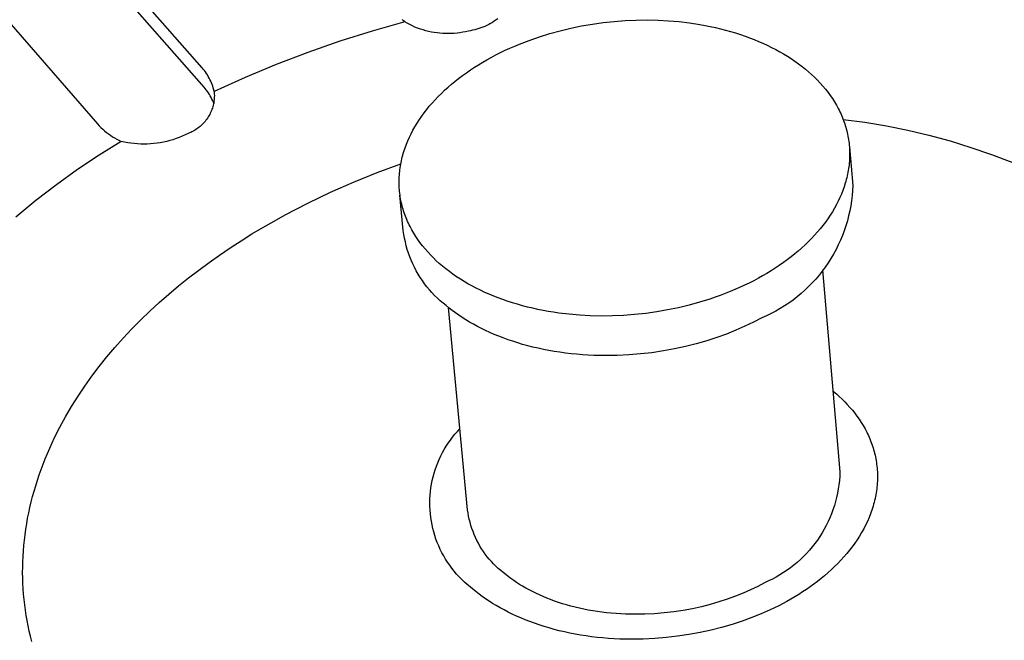
# Model space of a CAD drawing. Units: millimetres. Extents: x -630 to 836, y -429 to 360.
# Drawn here: x -551 to -526, y -384 to -369 of the extents above; entities that cross this region are included whole.
import ezdxf

# ---------------------------------------------------------------- set-up
doc = ezdxf.new("R2010")
doc.units = ezdxf.units.MM
doc.header["$MEASUREMENT"] = 0
doc.layers.add('Make2D$visible$lines', color=7, linetype='Continuous', true_color=0x000000)

msp = doc.modelspace()

# ---------------------------------------------------------------- linework, layer by layer
at = {"layer": 'Make2D$visible$lines', "color": 7, "true_color": 0xffffff}
for p, q in [((-546.03, -369.95), (-548.747, -366.848)), ((-545.982, -370.433), (-548.798, -367.217)), ((-551.352, -368.239), (-548.635, -371.349)), ((-540.981, -368.805), (-541.793, -369.035)), ((-541.012, -368.776), (-541.042, -368.746)), ((-540.981, -368.805), (-541.012, -368.776)), ((-540.919, -368.84), (-540.981, -368.805)), ((-540.856, -368.873), (-540.919, -368.84)), ((-540.792, -368.904), (-540.856, -368.873)), ((-540.727, -368.933), (-540.792, -368.904)), ((-538.937, -368.894), (-538.986, -368.916)), ((-538.889, -368.87), (-538.937, -368.894)), ((-538.842, -368.844), (-538.889, -368.87)), ((-538.796, -368.817), (-538.842, -368.844)), ((-538.75, -368.788), (-538.796, -368.817)), ((-538.706, -368.757), (-538.75, -368.788)), ((-538.663, -368.725), (-538.706, -368.757)), ((-536.847, -368.962), (-536.579, -368.907)), ((-536.579, -368.907), (-536.308, -368.86)), ((-536.308, -368.86), (-536.037, -368.822)), ((-536.037, -368.822), (-535.764, -368.793)), ((-535.764, -368.793), (-535.491, -368.772)), ((-535.491, -368.772), (-535.217, -368.76)), ((-535.217, -368.76), (-534.942, -368.757)), ((-534.942, -368.757), (-534.668, -368.763)), ((-534.668, -368.763), (-534.407, -368.777)), ((-534.407, -368.777), (-534.146, -368.799)), ((-534.146, -368.799), (-533.887, -368.83)), ((-533.887, -368.83), (-533.628, -368.869)), ((-533.628, -368.869), (-533.5, -368.893)), ((-533.5, -368.893), (-533.372, -368.918)), ((-541.793, -369.035), (-542.597, -369.289)), ((-540.66, -368.96), (-540.727, -368.933)), ((-540.593, -368.984), (-540.66, -368.96)), ((-540.525, -369.006), (-540.593, -368.984)), ((-540.457, -369.026), (-540.525, -369.006)), ((-540.387, -369.043), (-540.457, -369.026)), ((-540.317, -369.058), (-540.387, -369.043)), ((-540.247, -369.07), (-540.317, -369.058)), ((-540.176, -369.081), (-540.247, -369.07)), ((-540.106, -369.088), (-540.176, -369.081)), ((-540.034, -369.094), (-540.106, -369.088)), ((-539.963, -369.097), (-540.034, -369.094)), ((-539.892, -369.097), (-539.963, -369.097)), ((-539.82, -369.095), (-539.892, -369.097)), ((-539.749, -369.091), (-539.82, -369.095)), ((-539.678, -369.084), (-539.749, -369.091)), ((-539.607, -369.075), (-539.678, -369.084)), ((-539.537, -369.064), (-539.607, -369.075)), ((-539.467, -369.05), (-539.537, -369.064)), ((-539.397, -369.033), (-539.467, -369.05)), ((-539.344, -369.025), (-539.397, -369.033)), ((-539.291, -369.015), (-539.344, -369.025)), ((-539.239, -369.003), (-539.291, -369.015)), ((-539.187, -368.989), (-539.239, -369.003)), ((-539.136, -368.973), (-539.187, -368.989)), ((-539.085, -368.956), (-539.136, -368.973)), ((-539.035, -368.937), (-539.085, -368.956)), ((-538.986, -368.916), (-539.035, -368.937)), ((-537.627, -369.176), (-537.37, -369.096)), ((-537.37, -369.096), (-537.11, -369.025)), ((-537.11, -369.025), (-536.847, -368.962)), ((-533.372, -368.918), (-533.244, -368.946)), ((-533.244, -368.946), (-533.117, -368.976)), ((-533.117, -368.976), (-532.991, -369.009)), ((-532.991, -369.009), (-532.865, -369.044)), ((-532.865, -369.044), (-532.74, -369.081)), ((-532.74, -369.081), (-532.615, -369.121)), ((-532.615, -369.121), (-532.502, -369.16)), ((-542.597, -369.289), (-543.394, -369.566)), ((-538.243, -369.408), (-538.124, -369.358)), ((-538.124, -369.358), (-537.882, -369.265)), ((-537.882, -369.265), (-537.627, -369.176)), ((-532.502, -369.16), (-532.389, -369.201)), ((-532.389, -369.201), (-532.278, -369.244)), ((-532.278, -369.244), (-532.167, -369.29)), ((-532.167, -369.29), (-532.057, -369.337)), ((-532.057, -369.337), (-531.949, -369.388)), ((-531.949, -369.388), (-531.841, -369.44)), ((-543.394, -369.566), (-544.182, -369.868)), ((-538.826, -369.689), (-538.712, -369.628)), ((-538.712, -369.628), (-538.596, -369.57)), ((-538.596, -369.57), (-538.479, -369.514)), ((-538.479, -369.514), (-538.362, -369.46)), ((-538.362, -369.46), (-538.243, -369.408)), ((-531.841, -369.44), (-531.735, -369.495)), ((-531.735, -369.495), (-531.638, -369.548)), ((-531.638, -369.548), (-531.542, -369.603)), ((-531.542, -369.603), (-531.448, -369.661)), ((-544.182, -369.868), (-544.961, -370.192)), ((-539.245, -369.937), (-539.142, -369.872)), ((-539.142, -369.872), (-539.038, -369.809)), ((-539.038, -369.809), (-538.933, -369.748)), ((-538.933, -369.748), (-538.826, -369.689)), ((-531.448, -369.661), (-531.355, -369.721)), ((-531.355, -369.721), (-531.263, -369.783)), ((-531.263, -369.783), (-531.173, -369.847)), ((-531.173, -369.847), (-531.085, -369.914)), ((-546.001, -369.984), (-546.03, -369.95)), ((-545.974, -370.018), (-546.001, -369.984)), ((-545.947, -370.054), (-545.974, -370.018)), ((-545.922, -370.091), (-545.947, -370.054)), ((-545.898, -370.128), (-545.922, -370.091)), ((-545.875, -370.167), (-545.898, -370.128)), ((-539.545, -370.144), (-539.447, -370.073)), ((-539.447, -370.073), (-539.347, -370.004)), ((-539.347, -370.004), (-539.245, -369.937)), ((-531.085, -369.914), (-530.999, -369.983)), ((-530.999, -369.983), (-530.921, -370.048)), ((-530.921, -370.048), (-530.846, -370.116)), ((-530.846, -370.116), (-530.772, -370.185)), ((-545.853, -370.206), (-545.875, -370.167)), ((-545.833, -370.245), (-545.853, -370.206)), ((-545.814, -370.286), (-545.833, -370.245)), ((-545.797, -370.327), (-545.814, -370.286)), ((-545.78, -370.368), (-545.797, -370.327)), ((-545.766, -370.41), (-545.78, -370.368)), ((-544.961, -370.192), (-545.73, -370.539)), ((-539.903, -370.433), (-539.818, -370.36)), ((-539.818, -370.36), (-539.731, -370.288)), ((-539.731, -370.288), (-539.642, -370.218)), ((-539.642, -370.218), (-539.545, -370.144)), ((-530.772, -370.185), (-530.7, -370.257)), ((-530.7, -370.257), (-530.63, -370.331)), ((-530.63, -370.331), (-530.563, -370.407)), ((-545.953, -370.467), (-545.982, -370.433)), ((-545.926, -370.502), (-545.953, -370.467)), ((-545.899, -370.537), (-545.926, -370.502)), ((-545.874, -370.574), (-545.899, -370.537)), ((-545.849, -370.612), (-545.874, -370.574)), ((-545.826, -370.65), (-545.849, -370.612)), ((-545.752, -370.453), (-545.766, -370.41)), ((-545.74, -370.496), (-545.752, -370.453)), ((-545.73, -370.539), (-545.74, -370.496)), ((-545.73, -370.539), (-545.727, -370.574)), ((-545.727, -370.574), (-545.725, -370.608)), ((-545.725, -370.608), (-545.724, -370.643)), ((-540.148, -370.666), (-540.068, -370.587)), ((-540.068, -370.587), (-539.987, -370.509)), ((-539.987, -370.509), (-539.903, -370.433)), ((-530.563, -370.407), (-530.498, -370.484)), ((-530.498, -370.484), (-530.436, -370.564)), ((-530.436, -370.564), (-530.38, -370.64)), ((-545.805, -370.689), (-545.826, -370.65)), ((-545.784, -370.728), (-545.805, -370.689)), ((-545.765, -370.769), (-545.784, -370.728)), ((-545.747, -370.809), (-545.765, -370.769)), ((-545.746, -370.851), (-545.754, -370.885)), ((-545.73, -370.851), (-545.747, -370.809)), ((-545.74, -370.817), (-545.746, -370.851)), ((-545.734, -370.782), (-545.74, -370.817)), ((-545.73, -370.748), (-545.734, -370.782)), ((-545.727, -370.713), (-545.73, -370.748)), ((-545.725, -370.678), (-545.727, -370.713)), ((-545.724, -370.643), (-545.725, -370.678)), ((-540.369, -370.91), (-540.302, -370.832)), ((-540.302, -370.832), (-540.226, -370.748)), ((-540.226, -370.748), (-540.148, -370.666)), ((-530.38, -370.64), (-530.327, -370.718)), ((-530.327, -370.718), (-530.276, -370.798)), ((-530.276, -370.798), (-530.228, -370.879)), ((-545.841, -371.112), (-545.858, -371.143)), ((-545.825, -371.081), (-545.841, -371.112)), ((-545.811, -371.05), (-545.825, -371.081)), ((-545.797, -371.018), (-545.811, -371.05)), ((-545.785, -370.985), (-545.797, -371.018)), ((-545.773, -370.952), (-545.785, -370.985)), ((-545.763, -370.919), (-545.773, -370.952)), ((-545.754, -370.885), (-545.763, -370.919)), ((-540.559, -371.157), (-540.498, -371.073)), ((-540.498, -371.073), (-540.435, -370.991)), ((-540.435, -370.991), (-540.369, -370.91)), ((-530.228, -370.879), (-530.183, -370.961)), ((-530.183, -370.961), (-530.162, -371.003)), ((-530.162, -371.003), (-530.141, -371.046)), ((-530.141, -371.046), (-530.121, -371.088)), ((-530.121, -371.088), (-530.102, -371.131)), ((-548.635, -371.349), (-548.594, -371.394)), ((-546.028, -371.363), (-546.053, -371.387)), ((-546.003, -371.338), (-546.028, -371.363)), ((-545.98, -371.312), (-546.003, -371.338)), ((-545.957, -371.286), (-545.98, -371.312)), ((-545.935, -371.259), (-545.957, -371.286)), ((-545.914, -371.231), (-545.935, -371.259)), ((-545.894, -371.202), (-545.914, -371.231)), ((-545.876, -371.173), (-545.894, -371.202)), ((-545.858, -371.143), (-545.876, -371.173)), ((-540.727, -371.418), (-540.674, -371.329)), ((-540.674, -371.329), (-540.618, -371.242)), ((-540.618, -371.242), (-540.559, -371.157)), ((-530.102, -371.131), (-530.083, -371.175)), ((-530.083, -371.175), (-530.066, -371.218)), ((-530.066, -371.218), (-530.05, -371.26)), ((-530.058, -371.238), (-529.519, -371.309)), ((-530.05, -371.26), (-530.034, -371.303)), ((-530.034, -371.303), (-530.02, -371.346)), ((-530.02, -371.346), (-530.006, -371.389)), ((-529.519, -371.309), (-528.983, -371.398)), ((-548.594, -371.394), (-548.55, -371.438)), ((-548.55, -371.438), (-548.505, -371.48)), ((-548.505, -371.48), (-548.459, -371.521)), ((-548.459, -371.521), (-548.411, -371.56)), ((-548.411, -371.56), (-548.362, -371.597)), ((-548.362, -371.597), (-548.312, -371.633)), ((-546.378, -371.586), (-546.451, -371.622)), ((-546.346, -371.573), (-546.378, -371.586)), ((-546.314, -371.559), (-546.346, -371.573)), ((-546.282, -371.544), (-546.314, -371.559)), ((-546.251, -371.528), (-546.282, -371.544)), ((-546.221, -371.511), (-546.251, -371.528)), ((-546.191, -371.493), (-546.221, -371.511)), ((-546.162, -371.473), (-546.191, -371.493)), ((-546.134, -371.453), (-546.162, -371.473)), ((-546.106, -371.432), (-546.134, -371.453)), ((-546.079, -371.41), (-546.106, -371.432)), ((-546.053, -371.387), (-546.079, -371.41)), ((-540.864, -371.679), (-540.822, -371.593)), ((-540.822, -371.593), (-540.778, -371.508)), ((-540.778, -371.508), (-540.727, -371.418)), ((-530.006, -371.389), (-529.993, -371.432)), ((-529.993, -371.432), (-529.981, -371.475)), ((-529.981, -371.475), (-529.97, -371.519)), ((-529.97, -371.519), (-529.959, -371.563)), ((-529.959, -371.563), (-529.949, -371.607)), ((-529.949, -371.607), (-529.94, -371.652)), ((-528.983, -371.398), (-528.451, -371.505)), ((-528.451, -371.505), (-527.922, -371.63)), ((-548.044, -371.783), (-548.593, -372.127)), ((-548.312, -371.633), (-548.261, -371.667)), ((-548.261, -371.667), (-548.208, -371.699)), ((-548.208, -371.699), (-548.154, -371.729)), ((-548.154, -371.729), (-548.1, -371.757)), ((-548.1, -371.757), (-548.044, -371.783)), ((-547.964, -371.801), (-548.044, -371.783)), ((-547.884, -371.817), (-547.964, -371.801)), ((-547.804, -371.83), (-547.884, -371.817)), ((-547.723, -371.839), (-547.804, -371.83)), ((-547.641, -371.847), (-547.723, -371.839)), ((-547.56, -371.851), (-547.641, -371.847)), ((-547.478, -371.852), (-547.56, -371.851)), ((-547.397, -371.851), (-547.478, -371.852)), ((-547.315, -371.847), (-547.397, -371.851)), ((-547.234, -371.84), (-547.315, -371.847)), ((-547.153, -371.831), (-547.234, -371.84)), ((-547.072, -371.818), (-547.153, -371.831)), ((-546.992, -371.803), (-547.072, -371.818)), ((-546.912, -371.785), (-546.992, -371.803)), ((-546.833, -371.765), (-546.912, -371.785)), ((-546.755, -371.742), (-546.833, -371.765)), ((-546.678, -371.716), (-546.755, -371.742)), ((-546.601, -371.687), (-546.678, -371.716)), ((-546.526, -371.656), (-546.601, -371.687)), ((-546.451, -371.622), (-546.526, -371.656)), ((-540.94, -371.856), (-540.903, -371.767)), ((-540.903, -371.767), (-540.864, -371.679)), ((-529.94, -371.652), (-529.932, -371.696)), ((-529.932, -371.696), (-529.925, -371.741)), ((-529.925, -371.741), (-529.919, -371.785)), ((-529.919, -371.785), (-529.913, -371.83)), ((-529.913, -371.83), (-529.908, -371.875)), ((-527.922, -371.63), (-527.398, -371.773)), ((-527.398, -371.773), (-526.879, -371.933)), ((-541.03, -372.128), (-541.017, -372.082)), ((-541.017, -372.082), (-541.003, -372.036)), ((-541.003, -372.036), (-540.973, -371.945)), ((-540.973, -371.945), (-540.94, -371.856)), ((-529.908, -371.875), (-529.905, -371.92)), ((-529.905, -371.92), (-529.902, -371.965)), ((-529.904, -371.92), (-529.821, -372.88)), ((-529.902, -371.965), (-529.899, -372.011)), ((-529.899, -372.011), (-529.898, -372.056)), ((-529.898, -372.056), (-529.898, -372.102)), ((-526.879, -371.933), (-526.365, -372.111)), ((-548.593, -372.127), (-549.132, -372.487)), ((-541.67, -372.563), (-541.08, -372.344)), ((-541.082, -372.355), (-541.073, -372.31)), ((-541.073, -372.31), (-541.064, -372.265)), ((-541.064, -372.265), (-541.054, -372.221)), ((-541.054, -372.221), (-541.042, -372.175)), ((-541.042, -372.175), (-541.03, -372.128)), ((-529.908, -372.329), (-529.913, -372.374)), ((-529.905, -372.283), (-529.908, -372.329)), ((-529.902, -372.238), (-529.905, -372.283)), ((-529.9, -372.192), (-529.902, -372.238)), ((-529.898, -372.147), (-529.9, -372.192)), ((-529.898, -372.102), (-529.898, -372.147)), ((-526.365, -372.111), (-525.858, -372.306)), ((-549.132, -372.487), (-549.658, -372.865)), ((-542.254, -372.799), (-541.67, -372.563)), ((-541.115, -372.625), (-541.112, -372.58)), ((-541.112, -372.58), (-541.107, -372.535)), ((-541.107, -372.535), (-541.102, -372.49)), ((-541.102, -372.49), (-541.096, -372.444)), ((-541.096, -372.444), (-541.089, -372.399)), ((-541.089, -372.399), (-541.082, -372.355)), ((-529.94, -372.554), (-529.949, -372.598)), ((-529.932, -372.509), (-529.94, -372.554)), ((-529.925, -372.464), (-529.932, -372.509)), ((-529.919, -372.419), (-529.925, -372.464)), ((-529.913, -372.374), (-529.919, -372.419)), ((-542.83, -373.053), (-542.254, -372.799)), ((-541.121, -372.762), (-541.12, -372.716)), ((-541.121, -372.807), (-541.121, -372.762)), ((-541.121, -372.853), (-541.121, -372.807)), ((-541.12, -372.716), (-541.118, -372.671)), ((-541.118, -372.671), (-541.115, -372.625)), ((-530.006, -372.828), (-530.036, -372.919)), ((-529.993, -372.782), (-530.006, -372.828)), ((-529.981, -372.736), (-529.993, -372.782)), ((-529.969, -372.689), (-529.981, -372.736)), ((-529.958, -372.643), (-529.969, -372.689)), ((-529.949, -372.598), (-529.958, -372.643)), ((-549.658, -372.865), (-550.172, -373.26)), ((-543.398, -373.325), (-542.83, -373.053)), ((-541.119, -372.898), (-541.121, -372.853)), ((-541.117, -372.943), (-541.119, -372.898)), ((-541.113, -372.988), (-541.117, -372.943)), ((-541.109, -373.033), (-541.113, -372.988)), ((-541.104, -373.078), (-541.109, -373.033)), ((-541.099, -373.123), (-541.104, -373.078)), ((-530.068, -373.009), (-530.103, -373.098)), ((-530.036, -372.919), (-530.068, -373.009)), ((-529.827, -373.008), (-529.838, -373.136)), ((-529.821, -372.88), (-529.827, -373.008)), ((-550.172, -373.26), (-550.673, -373.671)), ((-543.957, -373.615), (-543.398, -373.325)), ((-541.017, -374.007), (-541.101, -373.122)), ((-541.092, -373.168), (-541.099, -373.123)), ((-541.084, -373.212), (-541.092, -373.168)), ((-541.076, -373.257), (-541.084, -373.212)), ((-541.067, -373.301), (-541.076, -373.257)), ((-541.057, -373.345), (-541.067, -373.301)), ((-530.182, -373.273), (-530.226, -373.358)), ((-530.141, -373.186), (-530.182, -373.273)), ((-530.103, -373.098), (-530.141, -373.186)), ((-529.852, -373.263), (-529.872, -373.39)), ((-529.838, -373.136), (-529.852, -373.263)), ((-541.046, -373.389), (-541.057, -373.345)), ((-541.035, -373.433), (-541.046, -373.389)), ((-541.022, -373.476), (-541.035, -373.433)), ((-541.009, -373.519), (-541.022, -373.476)), ((-540.995, -373.562), (-541.009, -373.519)), ((-540.98, -373.605), (-540.995, -373.562)), ((-530.328, -373.539), (-530.384, -373.626)), ((-530.276, -373.449), (-530.328, -373.539)), ((-530.226, -373.358), (-530.276, -373.449)), ((-529.895, -373.516), (-529.923, -373.641)), ((-529.872, -373.39), (-529.895, -373.516)), ((-544.513, -373.928), (-544.236, -373.769)), ((-544.236, -373.769), (-543.957, -373.615)), ((-540.965, -373.647), (-540.98, -373.605)), ((-540.948, -373.691), (-540.965, -373.647)), ((-540.93, -373.735), (-540.948, -373.691)), ((-540.911, -373.778), (-540.93, -373.735)), ((-540.892, -373.821), (-540.911, -373.778)), ((-530.502, -373.797), (-530.565, -373.879)), ((-530.442, -373.712), (-530.502, -373.797)), ((-530.384, -373.626), (-530.442, -373.712)), ((-529.955, -373.765), (-529.992, -373.888)), ((-529.923, -373.641), (-529.955, -373.765)), ((-544.787, -374.092), (-544.513, -373.928)), ((-541.003, -374.102), (-541.017, -374.007)), ((-540.871, -373.864), (-540.892, -373.821)), ((-540.85, -373.906), (-540.871, -373.864)), ((-540.806, -373.989), (-540.85, -373.906)), ((-540.759, -374.071), (-540.806, -373.989)), ((-530.697, -374.04), (-530.772, -374.124)), ((-530.63, -373.96), (-530.697, -374.04)), ((-530.565, -373.879), (-530.63, -373.96)), ((-530.032, -374.01), (-530.077, -374.13)), ((-529.992, -373.888), (-530.032, -374.01)), ((-545.328, -374.437), (-545.059, -374.262)), ((-545.059, -374.262), (-544.787, -374.092)), ((-540.986, -374.197), (-541.003, -374.102)), ((-540.966, -374.291), (-540.986, -374.197)), ((-540.943, -374.384), (-540.966, -374.291)), ((-540.709, -374.151), (-540.759, -374.071)), ((-540.657, -374.229), (-540.709, -374.151)), ((-540.602, -374.306), (-540.657, -374.229)), ((-540.541, -374.386), (-540.602, -374.306)), ((-530.929, -374.287), (-531.01, -374.366)), ((-530.849, -374.207), (-530.929, -374.287)), ((-530.772, -374.124), (-530.849, -374.207)), ((-530.126, -374.248), (-530.18, -374.365)), ((-530.077, -374.13), (-530.126, -374.248)), ((-545.593, -374.617), (-545.328, -374.437)), ((-540.917, -374.476), (-540.943, -374.384)), ((-540.887, -374.568), (-540.917, -374.476)), ((-540.476, -374.465), (-540.541, -374.386)), ((-540.41, -374.541), (-540.476, -374.465)), ((-540.341, -374.616), (-540.41, -374.541)), ((-531.179, -374.517), (-531.266, -374.589)), ((-531.094, -374.442), (-531.179, -374.517)), ((-531.01, -374.366), (-531.094, -374.442)), ((-530.237, -374.48), (-530.298, -374.592)), ((-530.18, -374.365), (-530.237, -374.48)), ((-545.855, -374.802), (-545.593, -374.617)), ((-540.855, -374.658), (-540.887, -374.568)), ((-540.819, -374.747), (-540.855, -374.658)), ((-540.78, -374.835), (-540.819, -374.747)), ((-540.269, -374.688), (-540.341, -374.616)), ((-540.196, -374.759), (-540.269, -374.688)), ((-540.121, -374.827), (-540.196, -374.759)), ((-531.451, -374.734), (-531.55, -374.807)), ((-531.354, -374.66), (-531.451, -374.734)), ((-531.266, -374.589), (-531.354, -374.66)), ((-530.363, -374.703), (-530.432, -374.811)), ((-530.298, -374.592), (-530.363, -374.703)), ((-546.367, -375.187), (-546.113, -374.992)), ((-546.113, -374.992), (-545.855, -374.802)), ((-540.738, -374.922), (-540.78, -374.835)), ((-540.694, -375.007), (-540.738, -374.922)), ((-540.646, -375.091), (-540.694, -375.007)), ((-540.044, -374.893), (-540.121, -374.827)), ((-539.958, -374.963), (-540.044, -374.893)), ((-539.87, -375.031), (-539.958, -374.963)), ((-539.78, -375.096), (-539.87, -375.031)), ((-531.855, -375.01), (-531.96, -375.074)), ((-531.752, -374.945), (-531.855, -375.01)), ((-531.65, -374.877), (-531.752, -374.945)), ((-531.55, -374.807), (-531.65, -374.877)), ((-530.58, -375.02), (-530.66, -375.12)), ((-530.504, -374.917), (-530.58, -375.02)), ((-530.578, -374.987), (-530.141, -380.023)), ((-530.432, -374.811), (-530.504, -374.917)), ((-546.615, -375.387), (-546.367, -375.187)), ((-540.596, -375.173), (-540.646, -375.091)), ((-540.542, -375.253), (-540.596, -375.173)), ((-540.487, -375.331), (-540.542, -375.253)), ((-539.689, -375.158), (-539.78, -375.096)), ((-539.596, -375.219), (-539.689, -375.158)), ((-539.502, -375.277), (-539.596, -375.219)), ((-539.406, -375.333), (-539.502, -375.277)), ((-532.287, -375.257), (-532.403, -375.316)), ((-532.172, -375.195), (-532.287, -375.257)), ((-532.065, -375.136), (-532.172, -375.195)), ((-531.96, -375.074), (-532.065, -375.136)), ((-530.743, -375.218), (-530.829, -375.313)), ((-530.66, -375.12), (-530.743, -375.218)), ((-546.859, -375.592), (-546.615, -375.387)), ((-540.428, -375.407), (-540.487, -375.331)), ((-540.367, -375.481), (-540.428, -375.407)), ((-540.303, -375.553), (-540.367, -375.481)), ((-539.309, -375.387), (-539.406, -375.333)), ((-539.202, -375.443), (-539.309, -375.387)), ((-539.095, -375.496), (-539.202, -375.443)), ((-538.986, -375.547), (-539.095, -375.496)), ((-532.878, -375.53), (-533.121, -375.625)), ((-532.758, -375.48), (-532.878, -375.53)), ((-532.639, -375.427), (-532.758, -375.48)), ((-532.521, -375.372), (-532.639, -375.427)), ((-532.403, -375.316), (-532.521, -375.372)), ((-531.012, -375.493), (-531.108, -375.578)), ((-530.919, -375.404), (-531.012, -375.493)), ((-530.829, -375.313), (-530.919, -375.404)), ((-547.098, -375.802), (-546.859, -375.592)), ((-540.237, -375.623), (-540.303, -375.553)), ((-540.169, -375.691), (-540.237, -375.623)), ((-540.098, -375.756), (-540.169, -375.691)), ((-540.025, -375.819), (-540.098, -375.756)), ((-538.875, -375.596), (-538.986, -375.547)), ((-538.764, -375.642), (-538.875, -375.596)), ((-538.652, -375.686), (-538.764, -375.642)), ((-538.539, -375.727), (-538.652, -375.686)), ((-538.426, -375.767), (-538.539, -375.727)), ((-538.301, -375.807), (-538.426, -375.767)), ((-533.377, -375.714), (-533.636, -375.795)), ((-533.248, -375.671), (-533.377, -375.714)), ((-533.121, -375.625), (-533.248, -375.671)), ((-531.308, -375.738), (-531.412, -375.813)), ((-531.206, -375.66), (-531.308, -375.738)), ((-531.108, -375.578), (-531.206, -375.66)), ((-547.558, -376.236), (-547.331, -376.017)), ((-547.331, -376.017), (-547.098, -375.802)), ((-539.95, -375.879), (-540.025, -375.819)), ((-539.876, -375.94), (-539.95, -375.879)), ((-539.416, -380.965), (-539.892, -375.927)), ((-539.798, -376), (-539.876, -375.94)), ((-539.718, -376.06), (-539.798, -376)), ((-538.175, -375.846), (-538.301, -375.807)), ((-538.048, -375.881), (-538.175, -375.846)), ((-537.921, -375.914), (-538.048, -375.881)), ((-537.793, -375.945), (-537.921, -375.914)), ((-537.664, -375.974), (-537.793, -375.945)), ((-537.536, -375.999), (-537.664, -375.974)), ((-537.406, -376.023), (-537.536, -375.999)), ((-537.276, -376.044), (-537.406, -376.023)), ((-534.433, -375.987), (-534.705, -376.034)), ((-534.162, -375.931), (-534.433, -375.987)), ((-533.898, -375.867), (-534.162, -375.931)), ((-533.636, -375.795), (-533.898, -375.867)), ((-531.739, -376.015), (-531.853, -376.074)), ((-531.628, -375.951), (-531.739, -376.015)), ((-531.519, -375.884), (-531.628, -375.951)), ((-531.412, -375.813), (-531.519, -375.884)), ((-547.778, -376.459), (-547.558, -376.236)), ((-539.634, -376.118), (-539.718, -376.06)), ((-539.548, -376.176), (-539.634, -376.118)), ((-539.458, -376.233), (-539.548, -376.176)), ((-539.366, -376.288), (-539.458, -376.233)), ((-537.146, -376.063), (-537.276, -376.044)), ((-536.885, -376.095), (-537.146, -376.063)), ((-536.622, -376.117), (-536.885, -376.095)), ((-536.359, -376.132), (-536.622, -376.117)), ((-536.083, -376.138), (-536.359, -376.132)), ((-535.806, -376.135), (-536.083, -376.138)), ((-535.53, -376.123), (-535.806, -376.135)), ((-535.254, -376.102), (-535.53, -376.123)), ((-534.979, -376.073), (-535.254, -376.102)), ((-534.705, -376.034), (-534.979, -376.073)), ((-532.085, -376.182), (-532.29, -376.289)), ((-531.968, -376.13), (-532.085, -376.182)), ((-531.853, -376.074), (-531.968, -376.13)), ((-547.992, -376.687), (-547.778, -376.459)), ((-539.271, -376.343), (-539.366, -376.288)), ((-539.173, -376.396), (-539.271, -376.343)), ((-539.072, -376.448), (-539.173, -376.396)), ((-538.968, -376.499), (-539.072, -376.448)), ((-538.862, -376.548), (-538.968, -376.499)), ((-532.73, -376.492), (-532.965, -376.586)), ((-532.506, -376.393), (-532.73, -376.492)), ((-532.29, -376.289), (-532.506, -376.393)), ((-548.2, -376.919), (-547.992, -376.687)), ((-538.753, -376.595), (-538.862, -376.548)), ((-538.641, -376.641), (-538.753, -376.595)), ((-538.526, -376.685), (-538.641, -376.641)), ((-538.409, -376.728), (-538.526, -376.685)), ((-538.29, -376.768), (-538.409, -376.728)), ((-533.46, -376.756), (-533.72, -376.83)), ((-533.208, -376.674), (-533.46, -376.756)), ((-532.965, -376.586), (-533.208, -376.674)), ((-548.399, -377.156), (-548.2, -376.919)), ((-538.168, -376.807), (-538.29, -376.768)), ((-538.044, -376.844), (-538.168, -376.807)), ((-537.917, -376.878), (-538.044, -376.844)), ((-537.789, -376.911), (-537.917, -376.878)), ((-537.658, -376.942), (-537.789, -376.911)), ((-537.526, -376.97), (-537.658, -376.942)), ((-537.392, -376.996), (-537.526, -376.97)), ((-537.256, -377.02), (-537.392, -376.996)), ((-534.261, -376.957), (-534.539, -377.008)), ((-533.987, -376.898), (-534.261, -376.957)), ((-533.72, -376.83), (-533.987, -376.898)), ((-548.592, -377.396), (-548.399, -377.156)), ((-537.118, -377.041), (-537.256, -377.02)), ((-536.98, -377.06), (-537.118, -377.041)), ((-536.839, -377.077), (-536.98, -377.06)), ((-536.698, -377.091), (-536.839, -377.077)), ((-536.556, -377.103), (-536.698, -377.091)), ((-536.413, -377.112), (-536.556, -377.103)), ((-536.269, -377.119), (-536.413, -377.112)), ((-535.98, -377.125), (-536.269, -377.119)), ((-535.689, -377.121), (-535.98, -377.125)), ((-535.399, -377.107), (-535.689, -377.121)), ((-535.11, -377.084), (-535.399, -377.107)), ((-534.823, -377.051), (-535.11, -377.084)), ((-534.539, -377.008), (-534.823, -377.051)), ((-548.776, -377.639), (-548.592, -377.396)), ((-548.952, -377.887), (-548.776, -377.639)), ((-549.12, -378.137), (-548.952, -377.887)), ((-549.28, -378.391), (-549.12, -378.137)), ((-530.316, -378.005), (-530.301, -378.018)), ((-530.301, -378.018), (-530.228, -378.079)), ((-530.228, -378.079), (-530.157, -378.143)), ((-530.157, -378.143), (-530.088, -378.208)), ((-530.088, -378.208), (-530.021, -378.275)), ((-549.43, -378.647), (-549.28, -378.391)), ((-530.021, -378.275), (-529.956, -378.343)), ((-529.956, -378.343), (-529.893, -378.414)), ((-529.893, -378.414), (-529.831, -378.486)), ((-549.571, -378.906), (-549.43, -378.647)), ((-529.831, -378.486), (-529.773, -378.559)), ((-529.773, -378.559), (-529.716, -378.634)), ((-529.716, -378.634), (-529.662, -378.711)), ((-529.662, -378.711), (-529.61, -378.79)), ((-549.703, -379.168), (-549.571, -378.906)), ((-539.67, -379.014), (-539.606, -378.946)), ((-529.61, -378.79), (-529.561, -378.87)), ((-529.561, -378.87), (-529.515, -378.951)), ((-529.515, -378.951), (-529.472, -379.034)), ((-549.825, -379.432), (-549.703, -379.168)), ((-539.845, -379.23), (-539.789, -379.156)), ((-539.789, -379.156), (-539.73, -379.084)), ((-539.73, -379.084), (-539.67, -379.014)), ((-529.472, -379.034), (-529.452, -379.076)), ((-529.452, -379.076), (-529.432, -379.118)), ((-529.432, -379.118), (-529.413, -379.16)), ((-529.413, -379.16), (-529.394, -379.203)), ((-529.394, -379.203), (-529.377, -379.246)), ((-549.938, -379.697), (-549.825, -379.432)), ((-539.996, -379.462), (-539.948, -379.383)), ((-539.948, -379.383), (-539.898, -379.306)), ((-539.898, -379.306), (-539.845, -379.23)), ((-529.377, -379.246), (-529.36, -379.29)), ((-529.36, -379.29), (-529.344, -379.334)), ((-529.344, -379.334), (-529.329, -379.378)), ((-529.329, -379.378), (-529.315, -379.422)), ((-529.315, -379.422), (-529.302, -379.467)), ((-550.04, -379.964), (-549.938, -379.697)), ((-540.123, -379.71), (-540.084, -379.626)), ((-540.084, -379.626), (-540.041, -379.543)), ((-540.041, -379.543), (-539.996, -379.462)), ((-529.302, -379.467), (-529.289, -379.512)), ((-529.289, -379.512), (-529.277, -379.557)), ((-529.277, -379.557), (-529.266, -379.602)), ((-529.266, -379.602), (-529.256, -379.648)), ((-529.256, -379.648), (-529.247, -379.694)), ((-529.247, -379.694), (-529.239, -379.74)), ((-540.223, -379.969), (-540.193, -379.881)), ((-540.193, -379.881), (-540.159, -379.795)), ((-540.159, -379.795), (-540.123, -379.71)), ((-529.239, -379.74), (-529.231, -379.786)), ((-529.231, -379.786), (-529.225, -379.832)), ((-529.225, -379.832), (-529.219, -379.879)), ((-529.219, -379.879), (-529.215, -379.926)), ((-529.215, -379.926), (-529.211, -379.973)), ((-550.133, -380.233), (-550.088, -380.098)), ((-550.088, -380.098), (-550.04, -379.964)), ((-540.296, -380.237), (-540.275, -380.147)), ((-540.275, -380.147), (-540.251, -380.057)), ((-540.251, -380.057), (-540.223, -379.969)), ((-530.145, -380.13), (-530.153, -380.237)), ((-530.141, -380.023), (-530.145, -380.13)), ((-529.211, -379.973), (-529.208, -380.02)), ((-529.208, -380.02), (-529.206, -380.067)), ((-529.206, -380.067), (-529.205, -380.114)), ((-529.205, -380.114), (-529.205, -380.162)), ((-529.205, -380.162), (-529.205, -380.209)), ((-550.215, -380.503), (-550.175, -380.368)), ((-550.175, -380.368), (-550.133, -380.233)), ((-540.341, -380.511), (-540.329, -380.419)), ((-540.329, -380.419), (-540.314, -380.328)), ((-540.314, -380.328), (-540.296, -380.237)), ((-530.165, -380.343), (-530.181, -380.449)), ((-530.153, -380.237), (-530.165, -380.343)), ((-529.218, -380.4), (-529.223, -380.448)), ((-529.213, -380.352), (-529.218, -380.4)), ((-529.21, -380.305), (-529.213, -380.352)), ((-529.207, -380.257), (-529.21, -380.305)), ((-529.205, -380.209), (-529.207, -380.257)), ((-550.287, -380.773), (-550.252, -380.638)), ((-550.252, -380.638), (-550.215, -380.503)), ((-540.355, -380.696), (-540.349, -380.603)), ((-540.349, -380.603), (-540.341, -380.511)), ((-530.223, -380.658), (-530.249, -380.762)), ((-530.2, -380.554), (-530.223, -380.658)), ((-530.181, -380.449), (-530.2, -380.554)), ((-529.254, -380.64), (-529.264, -380.688)), ((-529.245, -380.592), (-529.254, -380.64)), ((-529.237, -380.544), (-529.245, -380.592)), ((-529.23, -380.496), (-529.237, -380.544)), ((-529.223, -380.448), (-529.23, -380.496)), ((-550.349, -381.044), (-550.319, -380.909)), ((-550.319, -380.909), (-550.287, -380.773)), ((-540.357, -380.788), (-540.355, -380.696)), ((-540.356, -380.881), (-540.357, -380.788)), ((-540.351, -380.973), (-540.356, -380.881)), ((-530.279, -380.864), (-530.313, -380.966)), ((-530.249, -380.762), (-530.279, -380.864)), ((-529.328, -380.926), (-529.344, -380.974)), ((-529.314, -380.879), (-529.328, -380.926)), ((-529.3, -380.831), (-529.314, -380.879)), ((-529.287, -380.783), (-529.3, -380.831)), ((-529.275, -380.735), (-529.287, -380.783)), ((-529.264, -380.688), (-529.275, -380.735)), ((-550.376, -381.18), (-550.349, -381.044)), ((-540.344, -381.066), (-540.351, -380.973)), ((-540.333, -381.158), (-540.344, -381.066)), ((-540.319, -381.249), (-540.333, -381.158)), ((-539.404, -381.045), (-539.416, -380.965)), ((-539.39, -381.124), (-539.404, -381.045)), ((-539.374, -381.202), (-539.39, -381.124)), ((-530.39, -381.165), (-530.434, -381.263)), ((-530.35, -381.066), (-530.39, -381.165)), ((-530.313, -380.966), (-530.35, -381.066)), ((-529.415, -381.163), (-529.456, -381.257)), ((-529.378, -381.069), (-529.415, -381.163)), ((-529.36, -381.021), (-529.378, -381.069)), ((-529.344, -380.974), (-529.36, -381.021)), ((-550.421, -381.452), (-550.4, -381.316)), ((-550.4, -381.316), (-550.376, -381.18)), ((-540.302, -381.34), (-540.319, -381.249)), ((-540.282, -381.431), (-540.302, -381.34)), ((-539.355, -381.28), (-539.374, -381.202)), ((-539.333, -381.358), (-539.355, -381.28)), ((-539.308, -381.434), (-539.333, -381.358)), ((-530.481, -381.358), (-530.532, -381.453)), ((-530.434, -381.263), (-530.481, -381.358)), ((-529.501, -381.35), (-529.548, -381.442)), ((-529.456, -381.257), (-529.501, -381.35)), ((-550.457, -381.723), (-550.44, -381.588)), ((-550.44, -381.588), (-550.421, -381.452)), ((-540.259, -381.52), (-540.282, -381.431)), ((-540.232, -381.609), (-540.259, -381.52)), ((-540.203, -381.697), (-540.232, -381.609)), ((-539.281, -381.51), (-539.308, -381.434)), ((-539.251, -381.585), (-539.281, -381.51)), ((-539.219, -381.658), (-539.251, -381.585)), ((-539.185, -381.731), (-539.219, -381.658)), ((-530.643, -381.636), (-530.703, -381.724)), ((-530.586, -381.545), (-530.643, -381.636)), ((-530.532, -381.453), (-530.586, -381.545)), ((-529.654, -381.624), (-529.711, -381.713)), ((-529.599, -381.533), (-529.654, -381.624)), ((-529.548, -381.442), (-529.599, -381.533)), ((-550.482, -381.994), (-550.471, -381.859)), ((-550.471, -381.859), (-550.457, -381.723)), ((-540.17, -381.784), (-540.203, -381.697)), ((-540.135, -381.869), (-540.17, -381.784)), ((-540.097, -381.954), (-540.135, -381.869)), ((-539.147, -381.802), (-539.185, -381.731)), ((-539.108, -381.872), (-539.147, -381.802)), ((-539.066, -381.941), (-539.108, -381.872)), ((-530.832, -381.894), (-530.901, -381.976)), ((-530.766, -381.81), (-530.832, -381.894)), ((-530.703, -381.724), (-530.766, -381.81)), ((-529.835, -381.889), (-529.901, -381.975)), ((-529.772, -381.802), (-529.835, -381.889)), ((-529.711, -381.713), (-529.772, -381.802)), ((-550.496, -382.265), (-550.49, -382.13)), ((-550.49, -382.13), (-550.482, -381.994)), ((-540.055, -382.037), (-540.097, -381.954)), ((-540.011, -382.118), (-540.055, -382.037)), ((-539.964, -382.198), (-540.011, -382.118)), ((-539.022, -382.008), (-539.066, -381.941)), ((-538.975, -382.073), (-539.022, -382.008)), ((-538.927, -382.137), (-538.975, -382.073)), ((-538.876, -382.199), (-538.927, -382.137)), ((-531.047, -382.132), (-531.124, -382.206)), ((-530.972, -382.055), (-531.047, -382.132)), ((-530.901, -381.976), (-530.972, -382.055)), ((-530.042, -382.142), (-530.117, -382.224)), ((-529.971, -382.059), (-530.042, -382.142)), ((-529.901, -381.975), (-529.971, -382.059)), ((-550.5, -382.534), (-550.499, -382.4)), ((-550.499, -382.4), (-550.496, -382.265)), ((-539.914, -382.276), (-539.964, -382.198)), ((-539.862, -382.352), (-539.914, -382.276)), ((-539.807, -382.427), (-539.862, -382.352)), ((-538.823, -382.26), (-538.876, -382.199)), ((-538.768, -382.318), (-538.823, -382.26)), ((-538.711, -382.375), (-538.768, -382.318)), ((-538.652, -382.43), (-538.711, -382.375)), ((-531.285, -382.347), (-531.37, -382.412)), ((-531.203, -382.278), (-531.285, -382.347)), ((-531.124, -382.206), (-531.203, -382.278)), ((-530.273, -382.383), (-530.354, -382.46)), ((-530.194, -382.304), (-530.273, -382.383)), ((-530.117, -382.224), (-530.194, -382.304)), ((-550.498, -382.669), (-550.5, -382.534)), ((-539.75, -382.5), (-539.807, -382.427)), ((-539.69, -382.57), (-539.75, -382.5)), ((-539.627, -382.639), (-539.69, -382.57)), ((-539.562, -382.705), (-539.627, -382.639)), ((-538.591, -382.483), (-538.652, -382.43)), ((-538.529, -382.533), (-538.591, -382.483)), ((-538.467, -382.584), (-538.529, -382.533)), ((-538.403, -382.634), (-538.467, -382.584)), ((-538.336, -382.684), (-538.403, -382.634)), ((-531.728, -382.645), (-531.822, -382.695)), ((-531.635, -382.592), (-531.728, -382.645)), ((-531.545, -382.535), (-531.635, -382.592)), ((-531.456, -382.475), (-531.545, -382.535)), ((-531.37, -382.412), (-531.456, -382.475)), ((-530.523, -382.61), (-530.611, -382.682)), ((-530.438, -382.536), (-530.523, -382.61)), ((-530.354, -382.46), (-530.438, -382.536)), ((-550.493, -382.803), (-550.498, -382.669)), ((-550.486, -382.937), (-550.493, -382.803)), ((-539.495, -382.769), (-539.562, -382.705)), ((-539.426, -382.83), (-539.495, -382.769)), ((-539.355, -382.89), (-539.426, -382.83)), ((-539.282, -382.946), (-539.355, -382.89)), ((-538.267, -382.733), (-538.336, -382.684)), ((-538.195, -382.781), (-538.267, -382.733)), ((-538.121, -382.829), (-538.195, -382.781)), ((-538.045, -382.875), (-538.121, -382.829)), ((-537.966, -382.921), (-538.045, -382.875)), ((-532.186, -382.876), (-532.364, -382.962)), ((-532.016, -382.786), (-532.186, -382.876)), ((-531.918, -382.742), (-532.016, -382.786)), ((-531.822, -382.695), (-531.918, -382.742)), ((-530.883, -382.887), (-530.976, -382.952)), ((-530.79, -382.821), (-530.883, -382.887)), ((-530.7, -382.752), (-530.79, -382.821)), ((-530.611, -382.682), (-530.7, -382.752)), ((-550.476, -383.07), (-550.486, -382.937)), ((-550.464, -383.203), (-550.476, -383.07)), ((-539.207, -383.007), (-539.282, -382.946)), ((-539.13, -383.068), (-539.207, -383.007)), ((-539.05, -383.128), (-539.13, -383.068)), ((-538.967, -383.186), (-539.05, -383.128)), ((-537.884, -382.965), (-537.966, -382.921)), ((-537.801, -383.008), (-537.884, -382.965)), ((-537.715, -383.05), (-537.801, -383.008)), ((-537.627, -383.091), (-537.715, -383.05)), ((-537.536, -383.131), (-537.627, -383.091)), ((-537.444, -383.169), (-537.536, -383.131)), ((-532.744, -383.123), (-532.946, -383.197)), ((-532.55, -383.045), (-532.744, -383.123)), ((-532.364, -382.962), (-532.55, -383.045)), ((-531.265, -383.136), (-531.363, -383.194)), ((-531.168, -383.077), (-531.265, -383.136)), ((-531.071, -383.016), (-531.168, -383.077)), ((-530.976, -382.952), (-531.071, -383.016)), ((-550.449, -383.335), (-550.464, -383.203)), ((-550.431, -383.467), (-550.449, -383.335)), ((-538.881, -383.244), (-538.967, -383.186)), ((-538.792, -383.301), (-538.881, -383.244)), ((-538.7, -383.357), (-538.792, -383.301)), ((-538.606, -383.412), (-538.7, -383.357)), ((-537.349, -383.206), (-537.444, -383.169)), ((-537.252, -383.242), (-537.349, -383.206)), ((-537.153, -383.276), (-537.252, -383.242)), ((-537.052, -383.308), (-537.153, -383.276)), ((-536.949, -383.339), (-537.052, -383.308)), ((-536.844, -383.368), (-536.949, -383.339)), ((-536.738, -383.395), (-536.844, -383.368)), ((-533.369, -383.328), (-533.59, -383.384)), ((-533.154, -383.265), (-533.369, -383.328)), ((-532.946, -383.197), (-533.154, -383.265)), ((-531.666, -383.358), (-531.879, -383.462)), ((-531.462, -383.25), (-531.666, -383.358)), ((-531.363, -383.194), (-531.462, -383.25)), ((-550.411, -383.599), (-550.431, -383.467)), ((-550.389, -383.73), (-550.411, -383.599)), ((-538.508, -383.465), (-538.606, -383.412)), ((-538.408, -383.517), (-538.508, -383.465)), ((-538.305, -383.568), (-538.408, -383.517)), ((-538.199, -383.617), (-538.305, -383.568)), ((-538.09, -383.665), (-538.199, -383.617)), ((-536.63, -383.42), (-536.738, -383.395)), ((-536.52, -383.444), (-536.63, -383.42)), ((-536.409, -383.466), (-536.52, -383.444)), ((-536.296, -383.485), (-536.409, -383.466)), ((-536.183, -383.503), (-536.296, -383.485)), ((-536.068, -383.519), (-536.183, -383.503)), ((-535.952, -383.533), (-536.068, -383.519)), ((-535.835, -383.545), (-535.952, -383.533)), ((-535.717, -383.555), (-535.835, -383.545)), ((-535.598, -383.563), (-535.717, -383.555)), ((-535.479, -383.568), (-535.598, -383.563)), ((-535.36, -383.572), (-535.479, -383.568)), ((-535.24, -383.573), (-535.36, -383.572)), ((-534.999, -383.57), (-535.24, -383.573)), ((-534.759, -383.559), (-534.999, -383.57)), ((-534.52, -383.539), (-534.759, -383.559)), ((-534.282, -383.511), (-534.52, -383.539)), ((-534.048, -383.476), (-534.282, -383.511)), ((-533.817, -383.434), (-534.048, -383.476)), ((-533.59, -383.384), (-533.817, -383.434)), ((-532.103, -383.561), (-532.336, -383.655)), ((-531.879, -383.462), (-532.103, -383.561)), ((-550.364, -383.86), (-550.389, -383.73)), ((-550.336, -383.99), (-550.364, -383.86)), ((-537.979, -383.711), (-538.09, -383.665)), ((-537.865, -383.755), (-537.979, -383.711)), ((-537.749, -383.798), (-537.865, -383.755)), ((-537.63, -383.838), (-537.749, -383.798)), ((-537.509, -383.877), (-537.63, -383.838)), ((-532.828, -383.826), (-533.087, -383.901)), ((-532.578, -383.743), (-532.828, -383.826)), ((-532.336, -383.655), (-532.578, -383.743)), ((-550.306, -384.119), (-550.336, -383.99)), ((-550.274, -384.247), (-550.306, -384.119)), ((-537.385, -383.914), (-537.509, -383.877)), ((-537.26, -383.949), (-537.385, -383.914)), ((-537.132, -383.982), (-537.26, -383.949)), ((-537.002, -384.012), (-537.132, -383.982)), ((-536.87, -384.041), (-537.002, -384.012)), ((-536.737, -384.067), (-536.87, -384.041)), ((-536.602, -384.09), (-536.737, -384.067)), ((-536.465, -384.112), (-536.602, -384.09)), ((-536.327, -384.131), (-536.465, -384.112)), ((-533.901, -384.079), (-534.183, -384.122)), ((-533.624, -384.028), (-533.901, -384.079)), ((-533.352, -383.968), (-533.624, -384.028)), ((-533.087, -383.901), (-533.352, -383.968)), ((-536.188, -384.148), (-536.327, -384.131)), ((-536.047, -384.162), (-536.188, -384.148)), ((-535.906, -384.174), (-536.047, -384.162)), ((-535.763, -384.183), (-535.906, -384.174)), ((-535.62, -384.19), (-535.763, -384.183)), ((-535.477, -384.194), (-535.62, -384.19)), ((-535.333, -384.196), (-535.477, -384.194)), ((-535.044, -384.192), (-535.333, -384.196)), ((-534.755, -384.178), (-535.044, -384.192)), ((-534.468, -384.155), (-534.755, -384.178)), ((-534.183, -384.122), (-534.468, -384.155))]:
    msp.add_line(p, q, dxfattribs=at)

doc.saveas('drawing.dxf')
